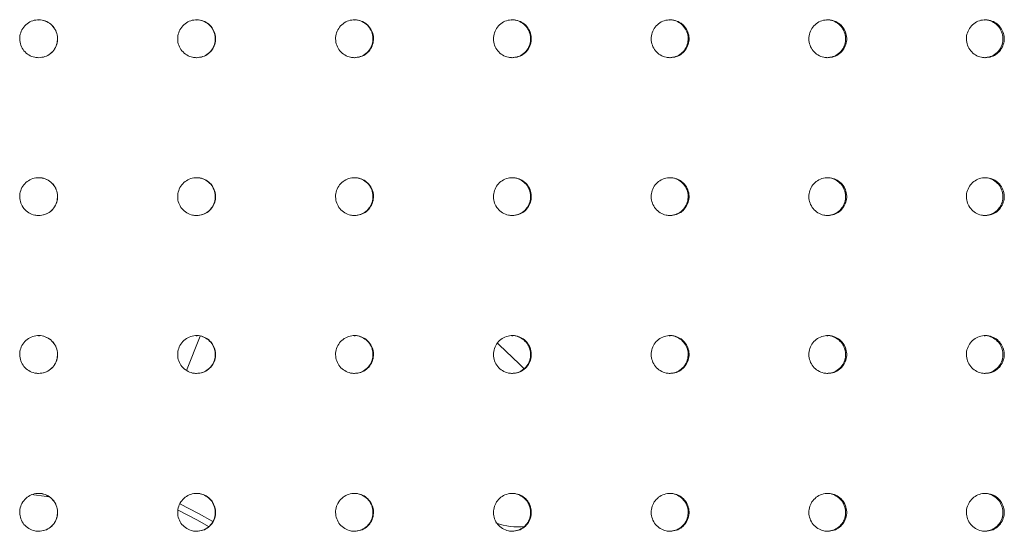
# Model space of a CAD drawing. Units: millimetres. Extents: x 0 to 420, y 0 to 297.
# Drawn here: x 329 to 333, y 77 to 79 of the extents above; entities that cross this region are included whole.
import ezdxf

# ---------------------------------------------------------------- set-up
doc = ezdxf.new("R2010")
doc.units = ezdxf.units.MM

msp = doc.modelspace()

# ---------------------------------------------------------------- linework, layer by layer
at = {"color": 7, "linetype": 'Continuous', "lineweight": 15}
msp.add_line((329.961204, 77.411669), (330.005055, 77.519985), dxfattribs=at)
at = {"color": 8, "linetype": 'Continuous', "lineweight": 15, "flags": 128}
for points in [[(329.525016, 77.011833), (329.518507, 77.012807), (329.469272, 77.019106)], [(330.031085, 76.917848), (329.996216, 76.937543), (329.93508, 76.968997)]]:
    msp.add_lwpolyline(points, dxfattribs=at)
at = {"color": 7, "linetype": 'Continuous', "lineweight": 15, "flags": 128}
msp.add_lwpolyline([(329.940393, 76.988638), (329.99881, 76.958888), (330.044639, 76.933087)], dxfattribs=at)
at = {"color": 7, "linetype": 'Continuous', "lineweight": 15}
for centre, radius, start, end in [((329.327085, 75.712121), 2.41, 45.026952, 47.805804), ((331.012383, 77.126254), 0.21, 250.272476, 275.740692)]:
    msp.add_arc(centre, radius, start, end, dxfattribs=at)
for points, knots in [([(329.493068, 78.402121), (329.499815, 78.402785), (329.513308, 78.404112), (329.531266, 78.414455), (329.544917, 78.429687), (329.552722, 78.448705), (329.553802, 78.469202), (329.548034, 78.488909), (329.53607, 78.505594), (329.519256, 78.517378), (329.49949, 78.522932), (329.479, 78.52163), (329.460096, 78.513619), (329.444908, 78.499803), (329.435151, 78.481738), (329.431922, 78.46146), (329.435587, 78.441263), (329.445735, 78.423392), (329.46121, 78.409986), (329.477927, 78.403071), (329.488859, 78.402385), (329.493068, 78.402121)], [0, 0, 0, 0, 0.05368876, 0.10737748, 0.16106629, 0.21475499, 0.26844359, 0.32213197, 0.37582113, 0.4295095, 0.48319826, 0.53688695, 0.59057573, 0.64426423, 0.69795334, 0.75164136, 0.80533027, 0.85901919, 0.91270801, 0.96639669, 1, 1, 1, 1]), ([(329.492695, 78.402121), (329.499441, 78.402785), (329.512935, 78.404111), (329.530893, 78.414453), (329.544545, 78.429685), (329.552351, 78.448701), (329.553432, 78.469204), (329.547666, 78.488884), (329.535698, 78.505674), (329.5189, 78.51707), (329.503631, 78.522467), (329.494832, 78.521598), (329.492743, 78.521392)], [0, 0, 0, 0, 0.10739608, 0.21479187, 0.32218707, 0.42958331, 0.53697927, 0.64437464, 0.75177156, 0.85916715, 0.96656301, 1, 1, 1, 1]), ([(329.99333, 78.402121), (330.000076, 78.402785), (330.013567, 78.404112), (330.031521, 78.414455), (330.04517, 78.429687), (330.052974, 78.448705), (330.054053, 78.469202), (330.048286, 78.488909), (330.036324, 78.505594), (330.019514, 78.517378), (329.999751, 78.522932), (329.979265, 78.52163), (329.960363, 78.513619), (329.945178, 78.499803), (329.935422, 78.481738), (329.932195, 78.46146), (329.935859, 78.441263), (329.946005, 78.423392), (329.961478, 78.409986), (329.978192, 78.403071), (329.989122, 78.402385), (329.99333, 78.402121)], [0, 0, 0, 0, 0.05368891, 0.10737756, 0.16106634, 0.21475507, 0.26844367, 0.32213204, 0.37582115, 0.42950969, 0.48319843, 0.53688702, 0.59057581, 0.6442643, 0.69795339, 0.75164142, 0.80533033, 0.85901921, 0.91270799, 0.96639683, 1, 1, 1, 1]), ([(329.992332, 78.402121), (329.999078, 78.402785), (330.012569, 78.404111), (330.030524, 78.414453), (330.044173, 78.429685), (330.051978, 78.448701), (330.053058, 78.469204), (330.047293, 78.488884), (330.035328, 78.505674), (330.018532, 78.51707), (330.003266, 78.522467), (329.994469, 78.521598), (329.99238, 78.521392)], [0, 0, 0, 0, 0.10739588, 0.21479184, 0.32218699, 0.4295833, 0.53697927, 0.64437458, 0.75177161, 0.85916731, 0.96656306, 1, 1, 1, 1]), ([(330.493467, 78.402121), (330.500211, 78.402785), (330.513697, 78.404112), (330.531646, 78.414455), (330.54529, 78.429687), (330.553091, 78.448705), (330.55417, 78.469202), (330.548405, 78.488909), (330.536447, 78.505594), (330.519642, 78.517378), (330.499887, 78.522932), (330.479407, 78.52163), (330.460511, 78.513619), (330.445331, 78.499803), (330.435578, 78.481738), (330.432351, 78.46146), (330.436015, 78.441263), (330.446157, 78.423392), (330.461625, 78.409986), (330.478334, 78.403071), (330.489261, 78.402385), (330.493467, 78.402121)], [0, 0, 0, 0, 0.05368873, 0.10737751, 0.16106634, 0.21475503, 0.26844363, 0.32213202, 0.37582126, 0.42950962, 0.48319828, 0.53688709, 0.59057585, 0.64426426, 0.69795336, 0.75164141, 0.80533032, 0.85901927, 0.91270811, 0.96639687, 1, 1, 1, 1]), ([(330.491845, 78.402121), (330.498588, 78.402785), (330.512075, 78.404111), (330.530024, 78.414453), (330.543668, 78.429685), (330.55147, 78.448701), (330.55255, 78.469204), (330.546787, 78.488884), (330.534826, 78.505674), (330.518036, 78.51707), (330.502775, 78.522467), (330.49398, 78.521598), (330.491892, 78.521392)], [0, 0, 0, 0, 0.10739635, 0.2147921, 0.32218733, 0.42958351, 0.53697944, 0.64437474, 0.75177172, 0.85916737, 0.96656292, 1, 1, 1, 1]), ([(330.993402, 78.402121), (331.000142, 78.402785), (331.013622, 78.404112), (331.031562, 78.414455), (331.045199, 78.429687), (331.052996, 78.448705), (331.054074, 78.469202), (331.048313, 78.488909), (331.03636, 78.505594), (331.019564, 78.517378), (330.999818, 78.522932), (330.979348, 78.52163), (330.960462, 78.513619), (330.945288, 78.499803), (330.93554, 78.481738), (330.932315, 78.46146), (330.935976, 78.441263), (330.946114, 78.423392), (330.961575, 78.409986), (330.978276, 78.403071), (330.989198, 78.402385), (330.993402, 78.402121)], [0, 0, 0, 0, 0.05368886, 0.10737755, 0.16106644, 0.21475501, 0.2684436, 0.32213187, 0.37582117, 0.42950959, 0.4831981, 0.53688694, 0.59057582, 0.64426428, 0.69795338, 0.75164139, 0.80533027, 0.85901927, 0.91270813, 0.96639684, 1, 1, 1, 1]), ([(330.991154, 78.402121), (330.997895, 78.402785), (331.011375, 78.404111), (331.029315, 78.414453), (331.042953, 78.429685), (331.050751, 78.448701), (331.05183, 78.469204), (331.04607, 78.488884), (331.034115, 78.505674), (331.017333, 78.51707), (331.00208, 78.522467), (330.993289, 78.521598), (330.991202, 78.521392)], [0, 0, 0, 0, 0.10739631, 0.21479199, 0.32218739, 0.42958343, 0.53697944, 0.64437494, 0.75177189, 0.85916741, 0.96656349, 1, 1, 1, 1]), ([(331.493055, 78.402121), (331.499791, 78.402785), (331.513262, 78.404112), (331.53119, 78.414455), (331.544818, 78.429687), (331.552611, 78.448705), (331.553688, 78.469202), (331.54793, 78.488909), (331.535986, 78.505594), (331.519201, 78.517378), (331.499467, 78.522932), (331.47901, 78.52163), (331.460136, 78.513619), (331.444972, 78.499803), (331.43523, 78.481738), (331.432006, 78.46146), (331.435666, 78.441263), (331.445797, 78.423391), (331.461248, 78.409986), (331.477939, 78.403071), (331.488853, 78.402385), (331.493055, 78.402121)], [0, 0, 0, 0, 0.05368874, 0.10737767, 0.1610665, 0.21475518, 0.26844377, 0.32213215, 0.37582111, 0.42950957, 0.48319842, 0.53688692, 0.59057571, 0.64426438, 0.69795351, 0.75164153, 0.80533049, 0.8590192, 0.91270808, 0.96639697, 1, 1, 1, 1]), ([(331.490184, 78.402121), (331.496919, 78.402785), (331.510391, 78.404111), (331.528319, 78.414453), (331.541948, 78.429685), (331.549741, 78.448701), (331.55082, 78.469204), (331.545064, 78.488884), (331.533116, 78.505674), (331.516346, 78.51707), (331.501102, 78.522467), (331.492317, 78.521598), (331.490231, 78.521392)], [0, 0, 0, 0, 0.10739608, 0.21479155, 0.32218682, 0.42958306, 0.53697905, 0.64437454, 0.75177126, 0.85916678, 0.96656286, 1, 1, 1, 1]), ([(331.992349, 78.402121), (331.99908, 78.402785), (332.01254, 78.404112), (332.030454, 78.414455), (332.044071, 78.429687), (332.051856, 78.448705), (332.052934, 78.469202), (332.04718, 78.488909), (332.035245, 78.505594), (332.018474, 78.517378), (331.998756, 78.522932), (331.978315, 78.52163), (331.959456, 78.513619), (331.944304, 78.499803), (331.93457, 78.481738), (331.931349, 78.46146), (331.935005, 78.441263), (331.945129, 78.423391), (331.960568, 78.409986), (331.977245, 78.403071), (331.988151, 78.402385), (331.992349, 78.402121)], [0, 0, 0, 0, 0.0536882, 0.10737719, 0.161066, 0.21475467, 0.26844329, 0.32213168, 0.37582092, 0.42950944, 0.48319808, 0.53688666, 0.59057521, 0.64426401, 0.69795298, 0.75164105, 0.80533001, 0.85901877, 0.91270762, 0.96639623, 1, 1, 1, 1]), ([(331.988854, 78.402121), (331.995584, 78.402785), (332.009045, 78.404111), (332.026959, 78.414453), (332.040577, 78.429685), (332.048364, 78.448701), (332.049441, 78.469204), (332.04369, 78.488884), (332.031752, 78.505673), (332.014995, 78.51707), (331.999763, 78.522467), (331.990986, 78.521598), (331.988902, 78.521392)], [0, 0, 0, 0, 0.10739706, 0.21479254, 0.32218703, 0.42958367, 0.53697951, 0.64437483, 0.7517723, 0.85916651, 0.9665634, 1, 1, 1, 1]), ([(332.491206, 78.402121), (332.49793, 78.402785), (332.511378, 78.404112), (332.529274, 78.414455), (332.542878, 78.429687), (332.550656, 78.448705), (332.551732, 78.469202), (332.545984, 78.488909), (332.534061, 78.505594), (332.517306, 78.517378), (332.497607, 78.522932), (332.477186, 78.521631), (332.458344, 78.513619), (332.443207, 78.499803), (332.433481, 78.481738), (332.430263, 78.46146), (332.433916, 78.441263), (332.44403, 78.423391), (332.459455, 78.409986), (332.476116, 78.403071), (332.487012, 78.402385), (332.491206, 78.402121)], [0, 0, 0, 0, 0.05368871, 0.10737755, 0.16106602, 0.21475496, 0.26844354, 0.32213201, 0.37582078, 0.42950951, 0.48319827, 0.53688701, 0.59057535, 0.6442641, 0.69795309, 0.75164114, 0.80532999, 0.85901883, 0.91270823, 0.9663963, 1, 1, 1, 1]), ([(332.487088, 78.402121), (332.493811, 78.402785), (332.507259, 78.404111), (332.525156, 78.414453), (332.538761, 78.429685), (332.54654, 78.448701), (332.547617, 78.469204), (332.541871, 78.488884), (332.529945, 78.505674), (332.513204, 78.51707), (332.497987, 78.522467), (332.489217, 78.521598), (332.487135, 78.521392)], [0, 0, 0, 0, 0.10739651, 0.2147931, 0.32218799, 0.42958393, 0.53697978, 0.64437524, 0.75177185, 0.85916769, 0.96656344, 1, 1, 1, 1]), ([(329.493068, 77.902121), (329.499815, 77.902785), (329.513308, 77.904112), (329.531266, 77.914455), (329.544917, 77.929687), (329.552722, 77.948705), (329.553802, 77.969202), (329.548034, 77.988909), (329.536069, 78.005593), (329.519256, 78.017378), (329.49949, 78.022932), (329.479, 78.02163), (329.460096, 78.01362), (329.444908, 77.999803), (329.435151, 77.981738), (329.431922, 77.96146), (329.435587, 77.941263), (329.445735, 77.923392), (329.46121, 77.909986), (329.477927, 77.903071), (329.488859, 77.902385), (329.493068, 77.902121)], [0, 0, 0, 0, 0.05368867, 0.10737738, 0.16106617, 0.21475486, 0.26844383, 0.32213219, 0.37582102, 0.42950959, 0.48319834, 0.53688701, 0.59057577, 0.64426426, 0.697953, 0.75164179, 0.80533068, 0.85901923, 0.91270804, 0.9663967, 1, 1, 1, 1]), ([(329.492695, 77.902121), (329.499441, 77.902785), (329.512935, 77.904111), (329.530893, 77.914453), (329.544545, 77.929685), (329.552351, 77.948701), (329.553432, 77.969204), (329.547666, 77.988884), (329.535698, 78.005673), (329.5189, 78.01707), (329.503631, 78.022467), (329.494832, 78.021598), (329.492743, 78.021392)], [0, 0, 0, 0, 0.10739592, 0.21479168, 0.32218804, 0.42958352, 0.53697945, 0.64437556, 0.75177116, 0.85916719, 0.96656302, 1, 1, 1, 1]), ([(329.99333, 77.902121), (330.000076, 77.902785), (330.013567, 77.904112), (330.031521, 77.914455), (330.04517, 77.929687), (330.052974, 77.948705), (330.054053, 77.969202), (330.048287, 77.988909), (330.036324, 78.005594), (330.019514, 78.017378), (329.999751, 78.022932), (329.979265, 78.02163), (329.960363, 78.01362), (329.945178, 77.999803), (329.935422, 77.981738), (329.932195, 77.96146), (329.935859, 77.941263), (329.946005, 77.923392), (329.961478, 77.909986), (329.978192, 77.903071), (329.989122, 77.902385), (329.99333, 77.902121)], [0, 0, 0, 0, 0.05368882, 0.10737746, 0.16106623, 0.21475494, 0.26844391, 0.32213226, 0.37582104, 0.42950978, 0.48319851, 0.53688708, 0.59057585, 0.64426432, 0.69795305, 0.75164184, 0.80533074, 0.85901925, 0.91270802, 0.96639684, 1, 1, 1, 1]), ([(329.992332, 77.902121), (329.999078, 77.902785), (330.012569, 77.904111), (330.030524, 77.914453), (330.044173, 77.929685), (330.051978, 77.948701), (330.053058, 77.969204), (330.047294, 77.988884), (330.035328, 78.005673), (330.018532, 78.01707), (330.003266, 78.022467), (329.994469, 78.021598), (329.99238, 78.021392)], [0, 0, 0, 0, 0.10739572, 0.21479165, 0.32218797, 0.42958351, 0.53697945, 0.64437551, 0.75177121, 0.85916735, 0.96656307, 1, 1, 1, 1]), ([(330.493467, 77.902121), (330.500211, 77.902785), (330.513697, 77.904112), (330.531646, 77.914455), (330.54529, 77.929687), (330.553091, 77.948705), (330.55417, 77.969202), (330.548405, 77.988909), (330.536447, 78.005593), (330.519642, 78.017378), (330.499887, 78.022932), (330.479407, 78.02163), (330.460511, 78.01362), (330.445331, 77.999803), (330.435578, 77.981738), (330.432351, 77.96146), (330.436015, 77.941263), (330.446157, 77.923392), (330.461625, 77.909986), (330.478334, 77.903071), (330.489261, 77.902385), (330.493467, 77.902121)], [0, 0, 0, 0, 0.05368865, 0.10737741, 0.16106622, 0.21475489, 0.26844388, 0.32213224, 0.37582114, 0.42950972, 0.48319836, 0.53688715, 0.59057589, 0.64426428, 0.69795302, 0.75164184, 0.80533073, 0.85901932, 0.91270813, 0.96639688, 1, 1, 1, 1]), ([(330.491845, 77.902121), (330.498588, 77.902785), (330.512075, 77.904111), (330.530024, 77.914453), (330.543668, 77.929685), (330.55147, 77.948701), (330.55255, 77.969204), (330.546788, 77.988884), (330.534826, 78.005673), (330.518036, 78.01707), (330.502775, 78.022467), (330.49398, 78.021598), (330.491892, 78.021392)], [0, 0, 0, 0, 0.10739619, 0.21479192, 0.32218831, 0.42958373, 0.53697963, 0.64437567, 0.75177133, 0.85916741, 0.96656292, 1, 1, 1, 1]), ([(330.993402, 77.902121), (331.000142, 77.902785), (331.013622, 77.904112), (331.031562, 77.914455), (331.045199, 77.929687), (331.052996, 77.948705), (331.054074, 77.969202), (331.048313, 77.988909), (331.03636, 78.005593), (331.019564, 78.017378), (330.999818, 78.022932), (330.979348, 78.02163), (330.960462, 78.01362), (330.945289, 77.999803), (330.93554, 77.981738), (330.932315, 77.96146), (330.935976, 77.941263), (330.946114, 77.923392), (330.961575, 77.909986), (330.978276, 77.903071), (330.989198, 77.902385), (330.993402, 77.902121)], [0, 0, 0, 0, 0.05368878, 0.10737744, 0.16106632, 0.21475487, 0.26844384, 0.32213209, 0.37582105, 0.42950969, 0.48319818, 0.536887, 0.59057587, 0.6442643, 0.69795304, 0.75164181, 0.80533068, 0.85901932, 0.91270816, 0.96639685, 1, 1, 1, 1]), ([(330.991154, 77.902121), (330.997895, 77.902785), (331.011375, 77.904111), (331.029315, 77.914453), (331.042953, 77.929685), (331.050751, 77.948701), (331.05183, 77.969204), (331.04607, 77.988884), (331.034115, 78.005673), (331.017333, 78.01707), (331.00208, 78.022467), (330.993289, 78.021598), (330.991202, 78.021392)], [0, 0, 0, 0, 0.10739615, 0.2147918, 0.32218836, 0.42958364, 0.53697963, 0.64437586, 0.7517715, 0.85916745, 0.9665635, 1, 1, 1, 1]), ([(331.493055, 77.902121), (331.499791, 77.902785), (331.513262, 77.904112), (331.53119, 77.914455), (331.544818, 77.929687), (331.552611, 77.948705), (331.553688, 77.969202), (331.54793, 77.988909), (331.535986, 78.005594), (331.519201, 78.017378), (331.499467, 78.022932), (331.47901, 78.02163), (331.460136, 78.013619), (331.444972, 77.999803), (331.43523, 77.981738), (331.432007, 77.96146), (331.435666, 77.941263), (331.445797, 77.923391), (331.461248, 77.909986), (331.477939, 77.903071), (331.488853, 77.902385), (331.493055, 77.902121)], [0, 0, 0, 0, 0.05368865, 0.10737757, 0.16106638, 0.21475504, 0.26844401, 0.32213238, 0.37582099, 0.42950967, 0.4831985, 0.53688698, 0.59057576, 0.6442644, 0.69795317, 0.75164195, 0.80533089, 0.85901924, 0.91270811, 0.96639698, 1, 1, 1, 1]), ([(331.490184, 77.902121), (331.496919, 77.902785), (331.510391, 77.904111), (331.528319, 77.914453), (331.541948, 77.929685), (331.549741, 77.948701), (331.55082, 77.969204), (331.545064, 77.988884), (331.533116, 78.005673), (331.516346, 78.01707), (331.501102, 78.022467), (331.492317, 78.021598), (331.490231, 78.021392)], [0, 0, 0, 0, 0.10739592, 0.21479136, 0.32218779, 0.42958327, 0.53697924, 0.64437546, 0.75177087, 0.85916682, 0.96656287, 1, 1, 1, 1]), ([(331.992349, 77.902121), (331.99908, 77.902785), (332.01254, 77.904112), (332.030454, 77.914455), (332.044071, 77.929687), (332.051856, 77.948705), (332.052934, 77.969202), (332.04718, 77.988909), (332.035245, 78.005594), (332.018474, 78.017378), (331.998756, 78.022932), (331.978315, 78.021631), (331.959456, 78.013619), (331.944304, 77.999803), (331.93457, 77.981738), (331.931349, 77.96146), (331.935005, 77.941263), (331.945129, 77.923392), (331.960568, 77.909986), (331.977245, 77.903071), (331.988151, 77.902385), (331.992349, 77.902121)], [0, 0, 0, 0, 0.053688119, 0.107377091, 0.161065884, 0.214754531, 0.268443537, 0.322131907, 0.375820803, 0.429509533, 0.483198155, 0.536886722, 0.590575251, 0.644264034, 0.697952635, 0.751641473, 0.805330419, 0.85901882, 0.912707647, 0.966396245, 1, 1, 1, 1]), ([(331.988854, 77.902121), (331.995584, 77.902785), (332.009045, 77.904111), (332.026959, 77.914453), (332.040576, 77.929685), (332.048364, 77.948701), (332.049441, 77.969204), (332.04369, 77.988884), (332.031752, 78.005673), (332.014995, 78.01707), (331.999763, 78.022467), (331.990986, 78.021598), (331.988902, 78.021392)], [0, 0, 0, 0, 0.1073969, 0.21479235, 0.32218801, 0.42958389, 0.53697969, 0.64437575, 0.7517719, 0.85916654, 0.96656341, 1, 1, 1, 1]), ([(332.491206, 77.902121), (332.49793, 77.902785), (332.511378, 77.904112), (332.529274, 77.914455), (332.542878, 77.929687), (332.550656, 77.948705), (332.551732, 77.969202), (332.545984, 77.988909), (332.534061, 78.005594), (332.517306, 78.017378), (332.497607, 78.022932), (332.477186, 78.021631), (332.458344, 78.013619), (332.443207, 77.999803), (332.433481, 77.981738), (332.430263, 77.96146), (332.433916, 77.941263), (332.444031, 77.923391), (332.459455, 77.909987), (332.476116, 77.903071), (332.487012, 77.902385), (332.491206, 77.902121)], [0, 0, 0, 0, 0.05368862, 0.10737744, 0.1610659, 0.21475482, 0.26844379, 0.32213224, 0.37582066, 0.42950961, 0.48319835, 0.53688707, 0.59057539, 0.64426413, 0.69795275, 0.75164157, 0.8053304, 0.85901887, 0.91270825, 0.96639631, 1, 1, 1, 1]), ([(332.487088, 77.902121), (332.493811, 77.902785), (332.507259, 77.904111), (332.525156, 77.914453), (332.538761, 77.929685), (332.54654, 77.948701), (332.547617, 77.969205), (332.541871, 77.988884), (332.529945, 78.005673), (332.513204, 78.01707), (332.497987, 78.022467), (332.489217, 78.021598), (332.487135, 78.021392)], [0, 0, 0, 0, 0.10739635, 0.21479292, 0.32218896, 0.42958414, 0.53697996, 0.64437617, 0.75177146, 0.85916772, 0.96656345, 1, 1, 1, 1]), ([(329.493068, 77.402121), (329.499815, 77.402785), (329.513308, 77.404112), (329.531266, 77.414455), (329.544917, 77.429687), (329.552722, 77.448705), (329.553802, 77.469202), (329.548034, 77.488909), (329.536069, 77.505594), (329.519256, 77.517378), (329.49949, 77.522932), (329.479, 77.52163), (329.460096, 77.51362), (329.444908, 77.499803), (329.435151, 77.481738), (329.431922, 77.46146), (329.435587, 77.441263), (329.445735, 77.423392), (329.46121, 77.409986), (329.477927, 77.403071), (329.488859, 77.402385), (329.493068, 77.402121)], [0, 0, 0, 0, 0.05368869, 0.10737741, 0.16106621, 0.21475491, 0.26844351, 0.32213226, 0.3758211, 0.42950969, 0.48319845, 0.53688716, 0.59057578, 0.64426456, 0.69795331, 0.75164172, 0.80533062, 0.85901919, 0.91270801, 0.96639669, 1, 1, 1, 1]), ([(329.492695, 77.402121), (329.499441, 77.402785), (329.512935, 77.404111), (329.530893, 77.414453), (329.544545, 77.429685), (329.552351, 77.448701), (329.553432, 77.469205), (329.547666, 77.488884), (329.535698, 77.505673), (329.5189, 77.51707), (329.503631, 77.522467), (329.494832, 77.521598), (329.492743, 77.521392)], [0, 0, 0, 0, 0.10739591, 0.21479165, 0.3221874, 0.4295836, 0.53697952, 0.64437561, 0.7517712, 0.85916721, 0.96656302, 1, 1, 1, 1]), ([(329.99333, 77.402121), (330.000076, 77.402785), (330.013567, 77.404112), (330.031521, 77.414455), (330.04517, 77.429687), (330.052974, 77.448705), (330.054053, 77.469202), (330.048287, 77.488909), (330.036324, 77.505594), (330.019514, 77.517378), (329.999751, 77.522932), (329.979265, 77.52163), (329.960363, 77.51362), (329.945179, 77.499803), (329.935422, 77.481738), (329.932195, 77.46146), (329.935859, 77.441263), (329.946005, 77.423392), (329.961478, 77.409986), (329.978192, 77.403071), (329.989122, 77.402385), (329.99333, 77.402121)], [0, 0, 0, 0, 0.05368884, 0.10737749, 0.16106627, 0.214755, 0.26844359, 0.32213233, 0.37582112, 0.42950988, 0.48319862, 0.53688723, 0.59057587, 0.64426462, 0.69795336, 0.75164178, 0.80533068, 0.85901922, 0.91270799, 0.96639684, 1, 1, 1, 1]), ([(329.992332, 77.402121), (329.999078, 77.402785), (330.012569, 77.404111), (330.030524, 77.414453), (330.044173, 77.429685), (330.051978, 77.448701), (330.053058, 77.469205), (330.047294, 77.488884), (330.035328, 77.505673), (330.018532, 77.51707), (330.003266, 77.522467), (329.994469, 77.521598), (329.99238, 77.521392)], [0, 0, 0, 0, 0.10739571, 0.21479162, 0.32218733, 0.42958359, 0.53697952, 0.64437556, 0.75177125, 0.85916737, 0.96656308, 1, 1, 1, 1]), ([(330.493467, 77.402121), (330.500211, 77.402785), (330.513697, 77.404112), (330.531646, 77.414455), (330.54529, 77.429687), (330.553091, 77.448705), (330.55417, 77.469202), (330.548405, 77.488909), (330.536447, 77.505594), (330.519642, 77.517378), (330.499887, 77.522932), (330.479407, 77.52163), (330.460511, 77.51362), (330.445331, 77.499803), (330.435578, 77.481738), (330.432351, 77.46146), (330.436015, 77.441263), (330.446157, 77.423392), (330.461625, 77.409986), (330.478334, 77.403071), (330.489261, 77.402385), (330.493467, 77.402121)], [0, 0, 0, 0, 0.05368866, 0.10737744, 0.16106626, 0.21475495, 0.26844355, 0.32213231, 0.37582123, 0.42950982, 0.48319847, 0.53688731, 0.5905759, 0.64426458, 0.69795333, 0.75164177, 0.80533068, 0.85901928, 0.91270811, 0.96639687, 1, 1, 1, 1]), ([(330.491845, 77.402121), (330.498588, 77.402785), (330.512075, 77.404111), (330.530024, 77.414453), (330.543668, 77.429685), (330.55147, 77.448701), (330.55255, 77.469205), (330.546788, 77.488884), (330.534826, 77.505673), (330.518036, 77.51707), (330.502775, 77.522467), (330.49398, 77.521598), (330.491892, 77.521392)], [0, 0, 0, 0, 0.107396174, 0.214791885, 0.322187668, 0.429583807, 0.536979694, 0.644375716, 0.751771365, 0.859167428, 0.966562929, 1, 1, 1, 1]), ([(330.993402, 77.402121), (331.000142, 77.402785), (331.013622, 77.404112), (331.031562, 77.414455), (331.045199, 77.429687), (331.052996, 77.448705), (331.054074, 77.469201), (331.048313, 77.488909), (331.03636, 77.505594), (331.019564, 77.517378), (330.999818, 77.522932), (330.979348, 77.52163), (330.960461, 77.51362), (330.945289, 77.499803), (330.93554, 77.481738), (330.932315, 77.46146), (330.935976, 77.441263), (330.946114, 77.423392), (330.961575, 77.409986), (330.978276, 77.403071), (330.989198, 77.402385), (330.993402, 77.402121)], [0, 0, 0, 0, 0.05368879, 0.10737747, 0.16106636, 0.21475493, 0.26844352, 0.32213216, 0.37582114, 0.42950979, 0.4831983, 0.53688716, 0.59057588, 0.6442646, 0.69795335, 0.75164175, 0.80533063, 0.85901928, 0.91270813, 0.96639684, 1, 1, 1, 1]), ([(330.991154, 77.402121), (330.997895, 77.402785), (331.011375, 77.404111), (331.029315, 77.414453), (331.042953, 77.429685), (331.050751, 77.448701), (331.05183, 77.469205), (331.04607, 77.488884), (331.034115, 77.505673), (331.017333, 77.51707), (331.00208, 77.522467), (330.993289, 77.521598), (330.991202, 77.521392)], [0, 0, 0, 0, 0.10739613, 0.21479177, 0.32218772, 0.42958372, 0.53697969, 0.64437591, 0.75177153, 0.85916747, 0.96656351, 1, 1, 1, 1]), ([(331.493055, 77.402121), (331.499791, 77.402785), (331.513262, 77.404112), (331.53119, 77.414455), (331.544818, 77.429687), (331.552611, 77.448705), (331.553688, 77.469202), (331.54793, 77.488909), (331.535986, 77.505594), (331.519201, 77.517378), (331.499467, 77.522932), (331.47901, 77.52163), (331.460136, 77.51362), (331.444972, 77.499803), (331.43523, 77.481738), (331.432007, 77.46146), (331.435666, 77.441263), (331.445797, 77.423392), (331.461248, 77.409986), (331.477939, 77.403071), (331.488853, 77.402385), (331.493055, 77.402121)], [0, 0, 0, 0, 0.05368867, 0.1073776, 0.16106642, 0.2147551, 0.26844368, 0.32213245, 0.37582108, 0.42950977, 0.48319861, 0.53688714, 0.59057577, 0.6442647, 0.69795348, 0.75164188, 0.80533084, 0.85901921, 0.91270808, 0.96639697, 1, 1, 1, 1]), ([(331.490184, 77.402121), (331.496919, 77.402785), (331.510391, 77.404111), (331.528319, 77.414453), (331.541948, 77.429685), (331.549741, 77.448701), (331.55082, 77.469205), (331.545064, 77.488884), (331.533116, 77.505673), (331.516346, 77.51707), (331.501102, 77.522467), (331.492317, 77.521598), (331.490231, 77.521392)], [0, 0, 0, 0, 0.1073959, 0.21479133, 0.32218715, 0.42958335, 0.5369793, 0.64437551, 0.7517709, 0.85916684, 0.96656287, 1, 1, 1, 1]), ([(331.992349, 77.402121), (331.99908, 77.402785), (332.01254, 77.404112), (332.030454, 77.414455), (332.044071, 77.429687), (332.051856, 77.448705), (332.052934, 77.469202), (332.04718, 77.488909), (332.035245, 77.505594), (332.018474, 77.517378), (331.998756, 77.522932), (331.978315, 77.52163), (331.959456, 77.51362), (331.944304, 77.499803), (331.93457, 77.481738), (331.931349, 77.46146), (331.935005, 77.441263), (331.945129, 77.423392), (331.960568, 77.409986), (331.977245, 77.403071), (331.988151, 77.402385), (331.992349, 77.402121)], [0, 0, 0, 0, 0.053688133, 0.10737712, 0.161065927, 0.214754589, 0.268443213, 0.322131978, 0.37582089, 0.429509633, 0.48319827, 0.536886876, 0.590575265, 0.64426433, 0.697952946, 0.751641405, 0.805330367, 0.859018782, 0.912707624, 0.966396236, 1, 1, 1, 1]), ([(331.988854, 77.402121), (331.995584, 77.402785), (332.009045, 77.404111), (332.026959, 77.414453), (332.040577, 77.429685), (332.048364, 77.448701), (332.049441, 77.469205), (332.04369, 77.488884), (332.031752, 77.505673), (332.014995, 77.51707), (331.999763, 77.522467), (331.990986, 77.521598), (331.988902, 77.521392)], [0, 0, 0, 0, 0.10739688, 0.21479232, 0.32218737, 0.42958397, 0.53697976, 0.6443758, 0.75177194, 0.85916656, 0.96656342, 1, 1, 1, 1]), ([(332.491206, 77.402121), (332.49793, 77.402785), (332.511378, 77.404112), (332.529274, 77.414455), (332.542878, 77.429687), (332.550656, 77.448705), (332.551732, 77.469202), (332.545984, 77.488909), (332.534061, 77.505594), (332.517306, 77.517378), (332.497607, 77.522932), (332.477186, 77.52163), (332.458344, 77.513619), (332.443207, 77.499803), (332.433481, 77.481738), (332.430263, 77.46146), (332.433916, 77.441263), (332.444031, 77.423391), (332.459455, 77.409987), (332.476116, 77.403071), (332.487012, 77.402385), (332.491206, 77.402121)], [0, 0, 0, 0, 0.05368864, 0.10737747, 0.16106594, 0.21475488, 0.26844346, 0.32213231, 0.37582075, 0.42950971, 0.48319847, 0.53688723, 0.59057541, 0.64426442, 0.69795306, 0.7516415, 0.80533035, 0.85901884, 0.91270823, 0.9663963, 1, 1, 1, 1]), ([(332.487088, 77.402121), (332.493811, 77.402785), (332.507259, 77.404111), (332.525156, 77.414453), (332.538761, 77.429685), (332.54654, 77.448701), (332.547617, 77.469205), (332.541871, 77.488884), (332.529945, 77.505674), (332.513204, 77.51707), (332.497987, 77.522467), (332.489217, 77.521598), (332.487135, 77.521392)], [0, 0, 0, 0, 0.10739634, 0.21479289, 0.32218832, 0.42958422, 0.53698003, 0.64437622, 0.75177149, 0.85916774, 0.96656346, 1, 1, 1, 1]), ([(329.493068, 76.902121), (329.499815, 76.902785), (329.513308, 76.904112), (329.531266, 76.914455), (329.544917, 76.929687), (329.552722, 76.948705), (329.553802, 76.969202), (329.548034, 76.988909), (329.536069, 77.005593), (329.519256, 77.017378), (329.49949, 77.022932), (329.479, 77.02163), (329.460096, 77.01362), (329.444908, 76.999803), (329.435151, 76.981738), (329.431922, 76.96146), (329.435587, 76.941263), (329.445735, 76.923392), (329.46121, 76.909986), (329.477927, 76.903071), (329.488859, 76.902385), (329.493068, 76.902121)], [0, 0, 0, 0, 0.05368868, 0.1073774, 0.16106606, 0.21475494, 0.26844353, 0.32213229, 0.3758208, 0.42950962, 0.48319837, 0.53688708, 0.5905757, 0.64426447, 0.69795323, 0.75164183, 0.80533053, 0.85901928, 0.91270796, 0.96639671, 1, 1, 1, 1]), ([(329.492695, 76.902121), (329.499441, 76.902785), (329.512935, 76.904111), (329.530893, 76.914453), (329.544545, 76.929685), (329.552351, 76.948701), (329.553432, 76.969204), (329.547666, 76.988884), (329.535698, 77.005673), (329.5189, 77.01707), (329.503631, 77.022467), (329.494832, 77.021598), (329.492743, 77.021392)], [0, 0, 0, 0, 0.10739584, 0.21479178, 0.32218753, 0.42958372, 0.53697964, 0.64437497, 0.7517712, 0.85916721, 0.96656302, 1, 1, 1, 1]), ([(329.99333, 76.902121), (330.000076, 76.902785), (330.013567, 76.904112), (330.031521, 76.914455), (330.04517, 76.929687), (330.052974, 76.948705), (330.054053, 76.969202), (330.048287, 76.988909), (330.036324, 77.005593), (330.019514, 77.017378), (329.999751, 77.022932), (329.979265, 77.02163), (329.960363, 77.01362), (329.945179, 76.999803), (329.935422, 76.981738), (329.932195, 76.96146), (329.935859, 76.941263), (329.946005, 76.923392), (329.961478, 76.909986), (329.978192, 76.903071), (329.989122, 76.902385), (329.99333, 76.902121)], [0, 0, 0, 0, 0.05368884, 0.10737748, 0.16106612, 0.21475502, 0.26844361, 0.32213236, 0.37582082, 0.42950981, 0.48319855, 0.53688716, 0.59057579, 0.64426454, 0.69795328, 0.75164189, 0.8053306, 0.8590193, 0.91270794, 0.96639686, 1, 1, 1, 1]), ([(329.992332, 76.902121), (329.999078, 76.902785), (330.012569, 76.904111), (330.030524, 76.914453), (330.044173, 76.929685), (330.051978, 76.948701), (330.053058, 76.969204), (330.047293, 76.988884), (330.035328, 77.005673), (330.018532, 77.01707), (330.003266, 77.022467), (329.994469, 77.021598), (329.99238, 77.021392)], [0, 0, 0, 0, 0.10739564, 0.21479175, 0.32218745, 0.42958372, 0.53697964, 0.64437491, 0.75177125, 0.85916737, 0.96656308, 1, 1, 1, 1]), ([(330.493467, 76.902121), (330.500211, 76.902785), (330.513697, 76.904112), (330.531646, 76.914455), (330.54529, 76.929687), (330.553091, 76.948705), (330.55417, 76.969202), (330.548406, 76.988909), (330.536447, 77.005593), (330.519643, 77.017378), (330.499887, 77.022932), (330.479407, 77.02163), (330.460511, 77.01362), (330.445331, 76.999803), (330.435578, 76.981738), (330.432351, 76.96146), (330.436015, 76.941263), (330.446157, 76.923392), (330.461625, 76.909986), (330.478334, 76.903071), (330.489261, 76.902385), (330.493467, 76.902121)], [0, 0, 0, 0, 0.053688659, 0.107377436, 0.161066109, 0.214754976, 0.268443579, 0.322132337, 0.375820927, 0.429509741, 0.483198396, 0.536887231, 0.590575824, 0.644264496, 0.697953246, 0.751641879, 0.805330589, 0.859019364, 0.912708061, 0.96639689, 1, 1, 1, 1]), ([(330.491845, 76.902121), (330.498588, 76.902785), (330.512075, 76.904111), (330.530024, 76.914453), (330.543668, 76.929685), (330.55147, 76.948701), (330.55255, 76.969204), (330.546788, 76.988884), (330.534826, 77.005673), (330.518036, 77.01707), (330.502775, 77.022467), (330.49398, 77.021598), (330.491892, 77.021392)], [0, 0, 0, 0, 0.107396106, 0.214792009, 0.322187791, 0.429583929, 0.536979815, 0.644375073, 0.751771367, 0.859167429, 0.96656293, 1, 1, 1, 1]), ([(330.993402, 76.902121), (331.000142, 76.902785), (331.013622, 76.904112), (331.031562, 76.914455), (331.045199, 76.929687), (331.052996, 76.948705), (331.054074, 76.969202), (331.048313, 76.988909), (331.03636, 77.005593), (331.019564, 77.017378), (330.999818, 77.022932), (330.979348, 77.02163), (330.960461, 77.01362), (330.945289, 76.999803), (330.93554, 76.981738), (330.932315, 76.96146), (330.935976, 76.941263), (330.946114, 76.923392), (330.961575, 76.909986), (330.978276, 76.903071), (330.989198, 76.902385), (330.993402, 76.902121)], [0, 0, 0, 0, 0.05368879, 0.10737747, 0.16106621, 0.21475496, 0.26844354, 0.32213219, 0.37582084, 0.42950971, 0.48319822, 0.53688708, 0.5905758, 0.64426452, 0.69795326, 0.75164186, 0.80533054, 0.85901936, 0.91270808, 0.96639686, 1, 1, 1, 1]), ([(330.991154, 76.902121), (330.997895, 76.902785), (331.011375, 76.904111), (331.029315, 76.914453), (331.042953, 76.929685), (331.050751, 76.948701), (331.05183, 76.969204), (331.04607, 76.988884), (331.034115, 77.005673), (331.017333, 77.01707), (331.00208, 77.022467), (330.993289, 77.021598), (330.991202, 77.021392)], [0, 0, 0, 0, 0.10739607, 0.21479189, 0.32218785, 0.42958384, 0.53697981, 0.64437527, 0.75177153, 0.85916747, 0.96656351, 1, 1, 1, 1]), ([(331.493055, 76.902121), (331.499791, 76.902785), (331.513262, 76.904112), (331.53119, 76.914455), (331.544818, 76.929687), (331.552611, 76.948705), (331.553688, 76.969202), (331.54793, 76.988909), (331.535986, 77.005593), (331.519201, 77.017378), (331.499467, 77.022932), (331.47901, 77.02163), (331.460136, 77.01362), (331.444972, 76.999803), (331.43523, 76.981738), (331.432007, 76.96146), (331.435666, 76.941263), (331.445797, 76.923391), (331.461249, 76.909986), (331.477939, 76.903071), (331.488853, 76.902385), (331.493055, 76.902121)], [0, 0, 0, 0, 0.05368867, 0.10737759, 0.16106627, 0.21475513, 0.26844371, 0.32213247, 0.37582078, 0.42950969, 0.48319853, 0.53688706, 0.59057569, 0.64426462, 0.69795339, 0.75164199, 0.80533075, 0.85901929, 0.91270803, 0.96639699, 1, 1, 1, 1]), ([(331.490184, 76.902121), (331.496919, 76.902785), (331.510391, 76.904111), (331.528319, 76.914453), (331.541948, 76.929685), (331.549741, 76.948701), (331.55082, 76.969204), (331.545064, 76.988884), (331.533116, 77.005674), (331.516346, 77.01707), (331.501102, 77.022467), (331.492317, 77.021598), (331.490231, 77.021392)], [0, 0, 0, 0, 0.10739584, 0.21479146, 0.32218727, 0.42958347, 0.53697942, 0.64437487, 0.7517709, 0.85916684, 0.96656287, 1, 1, 1, 1]), ([(331.992349, 76.902121), (331.99908, 76.902785), (332.01254, 76.904112), (332.030454, 76.914455), (332.044071, 76.929687), (332.051856, 76.948705), (332.052934, 76.969202), (332.04718, 76.988909), (332.035245, 77.005593), (332.018474, 77.017378), (331.998756, 77.022932), (331.978315, 77.02163), (331.959456, 77.01362), (331.944304, 76.999803), (331.93457, 76.981738), (331.931349, 76.96146), (331.935005, 76.941263), (331.945129, 76.923391), (331.960568, 76.909986), (331.977245, 76.903071), (331.988151, 76.902385), (331.992349, 76.902121)], [0, 0, 0, 0, 0.05368813, 0.10737712, 0.16106577, 0.21475462, 0.26844324, 0.322132, 0.37582059, 0.42950956, 0.48319819, 0.5368868, 0.59057518, 0.64426425, 0.69795286, 0.75164151, 0.80533028, 0.85901886, 0.91270757, 0.96639626, 1, 1, 1, 1]), ([(331.988854, 76.902121), (331.995584, 76.902785), (332.009045, 76.904111), (332.026959, 76.914453), (332.040577, 76.929685), (332.048364, 76.948701), (332.049441, 76.969204), (332.04369, 76.988884), (332.031752, 77.005673), (332.014995, 77.01707), (331.999763, 77.022467), (331.990986, 77.021598), (331.988902, 77.021392)], [0, 0, 0, 0, 0.10739681, 0.21479245, 0.32218749, 0.42958409, 0.53697988, 0.64437516, 0.75177194, 0.85916656, 0.96656342, 1, 1, 1, 1]), ([(332.491206, 76.902121), (332.49793, 76.902785), (332.511378, 76.904112), (332.529274, 76.914455), (332.542878, 76.929687), (332.550656, 76.948705), (332.551732, 76.969202), (332.545984, 76.988909), (332.534061, 77.005594), (332.517306, 77.017378), (332.497607, 77.022932), (332.477186, 77.02163), (332.458344, 77.01362), (332.443207, 76.999803), (332.433481, 76.981738), (332.430263, 76.96146), (332.433916, 76.941263), (332.44403, 76.923391), (332.459455, 76.909987), (332.476116, 76.903071), (332.487012, 76.902385), (332.491206, 76.902121)], [0, 0, 0, 0, 0.05368864, 0.10737747, 0.16106579, 0.2147549, 0.26844349, 0.32213233, 0.37582045, 0.42950963, 0.48319839, 0.53688715, 0.59057532, 0.64426434, 0.69795298, 0.75164161, 0.80533026, 0.85901892, 0.91270818, 0.96639632, 1, 1, 1, 1]), ([(332.487088, 76.902121), (332.493811, 76.902785), (332.507259, 76.904111), (332.525156, 76.914453), (332.538761, 76.929685), (332.54654, 76.948701), (332.547617, 76.969205), (332.541871, 76.988884), (332.529945, 77.005674), (332.513204, 77.01707), (332.497987, 77.022467), (332.489217, 77.021598), (332.487135, 77.021392)], [0, 0, 0, 0, 0.10739627, 0.21479301, 0.32218844, 0.42958435, 0.53698015, 0.64437557, 0.75177149, 0.85916775, 0.96656346, 1, 1, 1, 1])]:
    msp.add_open_spline(points, degree=3, knots=knots, dxfattribs=at)

doc.saveas('drawing.dxf')
